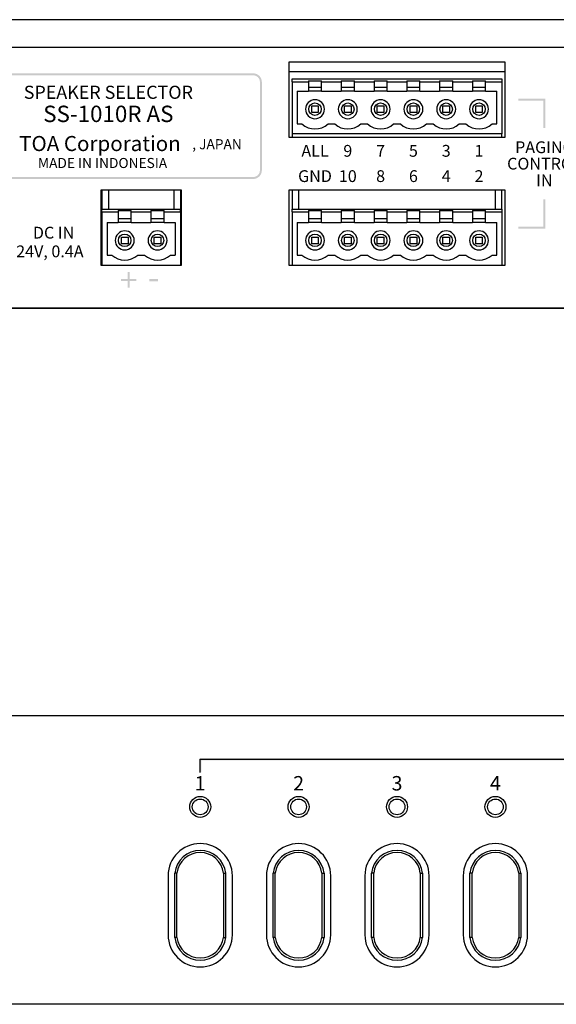
# Model space of a CAD drawing. Units: inches. Extents: x 78 to 1375, y -714 to 280.
# Drawn here: x 679 to 706, y 80 to 130 of the extents above; entities that cross this region are included whole.
import ezdxf

# ---------------------------------------------------------------- set-up
doc = ezdxf.new("R2010")
doc.units = ezdxf.units.IN
doc.header["$MEASUREMENT"] = 0
doc.styles.add('HEL LT 57', font='txt')

# ---------------------------------------------------------------- blocks, each defined once
blk = doc.blocks.new('SS-1010R-Mat-Sau')
h = blk.add_hatch(color=256)
h.paths.add_polyline_path([(-42.635, 5.502), (-57.368, 5.502, 0.414214), (-57.801, 5.069), (-57.801, 0.569, 0.414214), (-57.368, 0.136), (-42.635, 0.136, 0.414214), (-42.201, 0.569), (-42.201, 5.069, 0.414214)])
h.paths.add_polyline_path([(-42.635, 5.402, -0.414214), (-42.301, 5.069), (-42.301, 0.569, -0.414214), (-42.635, 0.236), (-57.368, 0.236, -0.414214), (-57.701, 0.569), (-57.701, 5.069, -0.414214), (-57.368, 5.402)], flags=16)
h = blk.add_hatch(color=256)
h.paths.add_polyline_path([(-47.474, -4.941), (-47.923, -4.941), (-47.923, -5.061), (-47.474, -5.061)])
h.paths.add_polyline_path([(-48.572, -4.942), (-48.916, -4.942), (-48.916, -4.598), (-49.021, -4.598), (-49.021, -4.942), (-49.365, -4.942), (-49.365, -5.047), (-49.021, -5.047), (-49.021, -5.391), (-48.916, -5.391), (-48.916, -5.047), (-48.572, -5.047)])
at = {"linetype": 'Continuous'}
for p, q in [((74.385, 8.23), (-65.051, 8.23)), ((-57.001, 6.83), (3, 6.83)), ((-29.834, 6.064), (-40.834, 6.064)), ((-40.834, 6.064), (-40.834, 2.264)), ((-29.834, 2.264), (-29.834, 6.064)), ((-40.834, 5.597), (-29.834, 5.597)), ((-40.668, 5.064), (-40.668, 5.23)), ((-40.668, 5.23), (-30.001, 5.23)), ((-40.668, 5.064), (-39.834, 5.064)), ((-40.668, 5.064), (-40.668, 2.43)), ((-39.834, 5.13), (-39.168, 5.13)), ((-39.834, 5.13), (-39.834, 5.064)), ((-39.834, 5.064), (-39.834, 4.597)), ((-39.168, 5.064), (-39.168, 5.13)), ((-39.168, 5.064), (-38.168, 5.064)), ((-39.168, 4.597), (-39.168, 5.064)), ((-38.168, 5.13), (-37.501, 5.13)), ((-38.168, 5.13), (-38.168, 5.064)), ((-38.168, 5.064), (-38.168, 4.597)), ((-37.501, 5.064), (-37.501, 5.13)), ((-37.501, 5.064), (-36.501, 5.064)), ((-37.501, 4.597), (-37.501, 5.064)), ((-36.501, 5.13), (-35.834, 5.13)), ((-36.501, 5.13), (-36.501, 5.064)), ((-36.501, 5.064), (-36.501, 4.597)), ((-35.834, 5.064), (-35.834, 5.13)), ((-35.834, 5.064), (-34.834, 5.064)), ((-35.834, 4.597), (-35.834, 5.064)), ((-34.834, 5.13), (-34.167, 5.13)), ((-34.834, 5.13), (-34.834, 5.064)), ((-34.834, 5.064), (-34.834, 4.597)), ((-34.167, 5.064), (-34.167, 5.13)), ((-34.167, 5.064), (-33.167, 5.064)), ((-34.167, 4.597), (-34.167, 5.064)), ((-33.167, 5.13), (-32.501, 5.13)), ((-33.167, 5.13), (-33.167, 5.064)), ((-33.167, 5.064), (-33.167, 4.597)), ((-32.501, 5.064), (-32.501, 5.13)), ((-32.501, 5.064), (-31.501, 5.064)), ((-32.501, 4.597), (-32.501, 5.064)), ((-31.501, 5.13), (-30.834, 5.13)), ((-31.501, 5.13), (-31.501, 5.064)), ((-31.501, 5.064), (-31.501, 4.597)), ((-30.834, 5.064), (-30.834, 5.13)), ((-30.834, 5.064), (-30.001, 5.064)), ((-30.834, 4.597), (-30.834, 5.064)), ((-30.001, 5.23), (-30.001, 5.064)), ((-30.001, 5.064), (-30.001, 2.43)), ((-40.401, 4.597), (-39.834, 4.597)), ((-40.401, 4.597), (-40.401, 2.93)), ((-39.168, 4.78), (-39.834, 4.78)), ((-39.168, 4.597), (-39.834, 4.597)), ((-39.168, 4.597), (-38.168, 4.597)), ((-37.501, 4.78), (-38.168, 4.78)), ((-37.501, 4.597), (-38.168, 4.597)), ((-37.501, 4.597), (-36.501, 4.597)), ((-35.834, 4.78), (-36.501, 4.78)), ((-35.834, 4.597), (-36.501, 4.597)), ((-35.834, 4.597), (-34.834, 4.597)), ((-34.167, 4.78), (-34.834, 4.78)), ((-34.167, 4.597), (-34.834, 4.597)), ((-34.167, 4.597), (-33.167, 4.597)), ((-32.501, 4.78), (-33.167, 4.78)), ((-32.501, 4.597), (-33.167, 4.597)), ((-32.501, 4.597), (-31.501, 4.597)), ((-30.834, 4.78), (-31.501, 4.78)), ((-30.834, 4.597), (-31.501, 4.597)), ((-30.834, 4.597), (-30.267, 4.597)), ((-30.267, 2.93), (-30.267, 4.597)), ((-39.668, 3.847), (-39.334, 3.847)), ((-39.668, 3.514), (-39.668, 3.847)), ((-39.334, 3.514), (-39.668, 3.514)), ((-39.334, 3.847), (-39.334, 3.514)), ((-38.001, 3.847), (-37.668, 3.847)), ((-38.001, 3.514), (-38.001, 3.847)), ((-37.668, 3.514), (-38.001, 3.514)), ((-37.668, 3.847), (-37.668, 3.514)), ((-36.334, 3.847), (-36.001, 3.847)), ((-36.334, 3.514), (-36.334, 3.847)), ((-36.001, 3.514), (-36.334, 3.514)), ((-36.001, 3.847), (-36.001, 3.514)), ((-34.667, 3.514), (-34.667, 3.847)), ((-34.667, 3.847), (-34.334, 3.847)), ((-34.334, 3.514), (-34.667, 3.514)), ((-34.334, 3.847), (-34.334, 3.514)), ((-33.001, 3.847), (-32.667, 3.847)), ((-33.001, 3.514), (-33.001, 3.847)), ((-32.667, 3.514), (-33.001, 3.514)), ((-32.667, 3.847), (-32.667, 3.514)), ((-31.334, 3.514), (-31.334, 3.847)), ((-31.334, 3.847), (-31.001, 3.847)), ((-31.001, 3.514), (-31.334, 3.514)), ((-31.001, 3.847), (-31.001, 3.514)), ((-40.401, 2.93), (-40.162, 2.93)), ((-38.839, 2.93), (-38.496, 2.93)), ((-37.173, 2.93), (-36.829, 2.93)), ((-35.506, 2.93), (-35.162, 2.93)), ((-33.839, 2.93), (-33.496, 2.93)), ((-32.173, 2.93), (-31.829, 2.93)), ((-30.506, 2.93), (-30.267, 2.93)), ((-40.834, 2.264), (-29.834, 2.264)), ((-30.001, 2.43), (-40.668, 2.43)), ((-40.668, 2.43), (-40.668, 2.264)), ((-30.001, 2.264), (-30.001, 2.43)), ((-50.381, -0.436), (-50.381, -4.237)), ((-46.288, -0.436), (-50.381, -0.436)), ((-50.334, -0.436), (-50.334, -1.403)), ((-50.001, -0.436), (-50.001, -1.403)), ((-46.668, -0.436), (-46.668, -1.403)), ((-46.334, -0.436), (-46.334, -1.403)), ((-46.288, -4.237), (-46.288, -0.436)), ((-40.834, -0.436), (-40.834, -4.237)), ((-29.834, -0.436), (-40.834, -0.436)), ((-40.668, -0.436), (-40.668, -1.403)), ((-40.334, -0.436), (-40.334, -1.403)), ((-30.334, -1.403), (-30.334, -0.436)), ((-30.001, -1.403), (-30.001, -0.436)), ((-29.834, -4.237), (-29.834, -0.436)), ((-50.334, -1.536), (-50.334, -1.403)), ((-50.334, -1.403), (-50.001, -1.403)), ((-50.001, -1.403), (-46.334, -1.403)), ((-49.501, -1.47), (-49.501, -1.536)), ((-49.501, -1.47), (-48.834, -1.47)), ((-48.834, -1.536), (-48.834, -1.47)), ((-47.834, -1.47), (-47.834, -1.536)), ((-47.834, -1.47), (-47.168, -1.47)), ((-47.168, -1.536), (-47.168, -1.47)), ((-46.334, -1.536), (-46.334, -1.403)), ((-40.668, -1.403), (-40.334, -1.403)), ((-40.668, -1.536), (-40.668, -1.403)), ((-40.334, -1.403), (-30.334, -1.403)), ((-39.834, -1.47), (-39.168, -1.47)), ((-39.834, -1.47), (-39.834, -1.536)), ((-39.168, -1.536), (-39.168, -1.47)), ((-38.168, -1.47), (-37.501, -1.47)), ((-38.168, -1.47), (-38.168, -1.536)), ((-37.501, -1.536), (-37.501, -1.47)), ((-36.501, -1.47), (-35.834, -1.47)), ((-36.501, -1.47), (-36.501, -1.536)), ((-35.834, -1.536), (-35.834, -1.47)), ((-34.834, -1.47), (-34.167, -1.47)), ((-34.834, -1.47), (-34.834, -1.536)), ((-34.167, -1.536), (-34.167, -1.47)), ((-33.167, -1.47), (-32.501, -1.47)), ((-33.167, -1.47), (-33.167, -1.536)), ((-32.501, -1.536), (-32.501, -1.47)), ((-31.501, -1.47), (-30.834, -1.47)), ((-31.501, -1.47), (-31.501, -1.536)), ((-30.834, -1.536), (-30.834, -1.47)), ((-30.334, -1.403), (-30.001, -1.403)), ((-30.001, -1.403), (-30.001, -1.536)), ((-50.334, -1.536), (-49.501, -1.536)), ((-50.334, -1.536), (-50.334, -4.237)), ((-49.501, -1.536), (-49.501, -2.07)), ((-48.834, -1.886), (-49.501, -1.886)), ((-48.834, -2.07), (-48.834, -1.536)), ((-48.834, -1.536), (-47.834, -1.536)), ((-47.834, -1.536), (-47.834, -2.07)), ((-47.168, -1.886), (-47.834, -1.886)), ((-47.168, -1.536), (-46.334, -1.536)), ((-47.168, -2.07), (-47.168, -1.536)), ((-46.334, -1.536), (-46.334, -4.237)), ((-40.668, -1.536), (-40.668, -4.237)), ((-40.668, -1.536), (-39.834, -1.536)), ((-39.834, -1.536), (-39.834, -2.07)), ((-39.168, -1.886), (-39.834, -1.886)), ((-39.168, -1.536), (-38.168, -1.536)), ((-39.168, -2.07), (-39.168, -1.536)), ((-38.168, -1.536), (-38.168, -2.07)), ((-37.501, -1.886), (-38.168, -1.886)), ((-37.501, -1.536), (-36.501, -1.536)), ((-37.501, -2.07), (-37.501, -1.536)), ((-36.501, -1.536), (-36.501, -2.07)), ((-35.834, -1.886), (-36.501, -1.886)), ((-35.834, -1.536), (-34.834, -1.536)), ((-35.834, -2.07), (-35.834, -1.536)), ((-34.834, -1.536), (-34.834, -2.07)), ((-34.167, -1.886), (-34.834, -1.886)), ((-34.167, -2.07), (-34.167, -1.536)), ((-34.167, -1.536), (-33.167, -1.536)), ((-33.167, -1.536), (-33.167, -2.07)), ((-32.501, -1.886), (-33.167, -1.886)), ((-32.501, -1.536), (-31.501, -1.536)), ((-32.501, -2.07), (-32.501, -1.536)), ((-31.501, -1.536), (-31.501, -2.07)), ((-30.834, -1.886), (-31.501, -1.886)), ((-30.834, -2.07), (-30.834, -1.536)), ((-30.834, -1.536), (-30.001, -1.536)), ((-30.001, -1.536), (-30.001, -4.237)), ((-50.068, -2.07), (-50.068, -3.737)), ((-50.068, -2.07), (-49.501, -2.07)), ((-48.834, -2.07), (-49.501, -2.07)), ((-48.834, -2.07), (-47.834, -2.07)), ((-47.168, -2.07), (-47.834, -2.07)), ((-47.168, -2.07), (-46.601, -2.07)), ((-46.601, -2.07), (-46.601, -3.737)), ((-40.401, -2.07), (-39.834, -2.07)), ((-40.401, -2.07), (-40.401, -3.737)), ((-39.168, -2.07), (-39.834, -2.07)), ((-39.168, -2.07), (-38.168, -2.07)), ((-37.501, -2.07), (-38.168, -2.07)), ((-37.501, -2.07), (-36.501, -2.07)), ((-35.834, -2.07), (-36.501, -2.07)), ((-35.834, -2.07), (-34.834, -2.07)), ((-34.167, -2.07), (-34.834, -2.07)), ((-34.167, -2.07), (-33.167, -2.07)), ((-32.501, -2.07), (-33.167, -2.07)), ((-32.501, -2.07), (-31.501, -2.07)), ((-30.834, -2.07), (-31.501, -2.07)), ((-30.834, -2.07), (-30.267, -2.07)), ((-30.267, -3.737), (-30.267, -2.07)), ((-49.334, -2.82), (-49.001, -2.82)), ((-49.334, -3.153), (-49.334, -2.82)), ((-49.001, -2.82), (-49.001, -3.153)), ((-47.668, -3.153), (-47.668, -2.82)), ((-47.668, -2.82), (-47.334, -2.82)), ((-47.334, -2.82), (-47.334, -3.153)), ((-39.668, -3.153), (-39.668, -2.82)), ((-39.668, -2.82), (-39.334, -2.82)), ((-39.334, -2.82), (-39.334, -3.153)), ((-38.001, -2.82), (-37.668, -2.82)), ((-38.001, -3.153), (-38.001, -2.82)), ((-37.668, -2.82), (-37.668, -3.153)), ((-36.334, -3.153), (-36.334, -2.82)), ((-36.334, -2.82), (-36.001, -2.82)), ((-36.001, -2.82), (-36.001, -3.153)), ((-34.667, -2.82), (-34.334, -2.82)), ((-34.667, -3.153), (-34.667, -2.82)), ((-34.334, -2.82), (-34.334, -3.153)), ((-33.001, -3.153), (-33.001, -2.82)), ((-33.001, -2.82), (-32.667, -2.82)), ((-32.667, -2.82), (-32.667, -3.153)), ((-31.334, -3.153), (-31.334, -2.82)), ((-31.334, -2.82), (-31.001, -2.82)), ((-31.001, -2.82), (-31.001, -3.153)), ((-49.001, -3.153), (-49.334, -3.153)), ((-47.334, -3.153), (-47.668, -3.153)), ((-39.334, -3.153), (-39.668, -3.153)), ((-37.668, -3.153), (-38.001, -3.153)), ((-36.001, -3.153), (-36.334, -3.153)), ((-34.334, -3.153), (-34.667, -3.153)), ((-32.667, -3.153), (-33.001, -3.153)), ((-31.001, -3.153), (-31.334, -3.153)), ((-50.334, -3.737), (-50.381, -3.737)), ((-50.068, -3.737), (-49.829, -3.737)), ((-48.506, -3.737), (-48.162, -3.737)), ((-46.84, -3.737), (-46.601, -3.737)), ((-46.334, -3.737), (-46.288, -3.737)), ((-40.401, -3.737), (-40.162, -3.737)), ((-38.839, -3.737), (-38.496, -3.737)), ((-37.173, -3.737), (-36.829, -3.737)), ((-35.506, -3.737), (-35.162, -3.737)), ((-33.839, -3.737), (-33.496, -3.737)), ((-32.173, -3.737), (-31.829, -3.737)), ((-30.506, -3.737), (-30.267, -3.737)), ((-50.381, -4.237), (-46.288, -4.237)), ((-40.834, -4.237), (-40.668, -4.237)), ((-40.668, -4.237), (-30.001, -4.237)), ((-30.001, -4.237), (-29.834, -4.237)), ((-63.735, -6.437), (73.068, -6.437)), ((72.001, -6.437), (-62.668, -6.437))]:
    blk.add_line(p, q, dxfattribs=at)
at = {"linetype": 'Continuous', "extrusion": (0, 0, -1)}
for centre in [(39.501, 3.68), (37.834, 3.68), (36.167, 3.68), (34.501, 3.68), (32.834, 3.68), (31.167, 3.68), (49.168, -2.987), (47.501, -2.987), (39.501, -2.987), (37.834, -2.987), (36.167, -2.987), (34.501, -2.987), (32.834, -2.987), (31.167, -2.987)]:
    blk.add_circle(centre, 0.483, dxfattribs=at)
at = {"linetype": 'Continuous'}
for centre in [(-39.501, 3.68), (-37.834, 3.68), (-36.167, 3.68), (-34.501, 3.68), (-32.834, 3.68), (-31.167, 3.68), (-49.168, -2.987), (-47.501, -2.987), (-39.501, -2.987), (-37.834, -2.987), (-36.167, -2.987), (-34.501, -2.987), (-32.834, -2.987), (-31.167, -2.987)]:
    blk.add_circle(centre, 0.317, dxfattribs=at)
for centre in [(-39.501, 3.68), (-37.834, 3.68), (-36.167, 3.68), (-34.501, 3.68), (-32.834, 3.68), (-31.167, 3.68), (-49.168, -2.987), (-47.501, -2.987), (-39.501, -2.987), (-37.834, -2.987), (-36.167, -2.987), (-34.501, -2.987), (-32.834, -2.987), (-31.167, -2.987)]:
    blk.add_arc(centre, 1, 228.5904, 311.4096, dxfattribs=at)
for points in [[(-29.167, 4.114), (-29.167, 4.214), (-27.896, 4.114), (-27.796, 4.214)], [(-27.896, 4.114), (-27.796, 4.214), (-27.896, 2.728), (-27.796, 2.728)], [(-27.896, -2.286), (-27.796, -2.386), (-27.896, -0.9), (-27.796, -0.9)], [(-29.167, -2.286), (-29.167, -2.386), (-27.896, -2.286), (-27.796, -2.386)]]:
    blk.add_trace(points)
at = {"linetype": 'Continuous', "attachment_point": 5, "style": 'HEL LT 57'}
for s, insert, char_height in [('{\\fHelveticaNeue LT 55 Roman|b0|i0|c0|p2;SPEAKER SELECTOR}', (-50.001, 4.541), 0.66667), ('{\\fHelveticaNeue LT 55 Roman|b0|i0|c0|p2;SS-1010R AS}', (-50.001, 3.444), 0.83333), ('{\\fHelveticaNeue LT 55 Roman|b0|i0|c0|p2;TOA Corporation}', (-50.428, 1.936), 0.76667), ('{\\fHelveticaNeue LT 55 Roman|b0|i0|c0|p2;, JAPAN}', (-44.48, 1.903), 0.51111), ('{\\fHelveticaNeue LT 55 Roman|b0|i0|c0|p2;PAGING}', (-27.846, 1.747), 0.6), ('{\\fHelveticaNeue LT 55 Roman|b0|i0|c0|p2;ALL}', (-39.5, 1.566), 0.6), ('{\\fHelveticaNeue LT 55 Roman|b0|i0|c0|p2;9}', (-37.833, 1.566), 0.6), ('{\\fHelveticaNeue LT 55 Roman|b0|i0|c0|p2;7}', (-36.167, 1.566), 0.6), ('{\\fHelveticaNeue LT 55 Roman|b0|i0|c0|p2;5}', (-34.5, 1.566), 0.6), ('{\\fHelveticaNeue LT 55 Roman|b0|i0|c0|p2;3}', (-32.833, 1.566), 0.6), ('{\\fHelveticaNeue LT 55 Roman|b0|i0|c0|p2;1}', (-31.167, 1.566), 0.6), ('{\\fHelveticaNeue LT 55 Roman|b0|i0|c0|p2;MADE IN INDONESIA}', (-50.295, 0.947), 0.51111), ('{\\fHelveticaNeue LT 55 Roman|b0|i0|c0|p2;CONTROL}', (-27.846, 0.914), 0.6), ('{\\fHelveticaNeue LT 55 Roman|b0|i0|c0|p2;GND}', (-39.5, 0.28), 0.6), ('{\\fHelveticaNeue LT 55 Roman|b0|i0|c0|p2;10}', (-37.833, 0.28), 0.6), ('{\\fHelveticaNeue LT 55 Roman|b0|i0|c0|p2;8}', (-36.167, 0.28), 0.6), ('{\\fHelveticaNeue LT 55 Roman|b0|i0|c0|p2;6}', (-34.5, 0.28), 0.6), ('{\\fHelveticaNeue LT 55 Roman|b0|i0|c0|p2;4}', (-32.833, 0.28), 0.6), ('{\\fHelveticaNeue LT 55 Roman|b0|i0|c0|p2;2}', (-31.167, 0.28), 0.6), ('{\\fHelveticaNeue LT 55 Roman|b0|i0|c0|p2;IN}', (-27.846, 0.066), 0.6), ('{\\fHelveticaNeue LT 55 Roman|b0|i0|c0|p2;DC IN}', (-52.785, -2.594), 0.6), ('{\\fHelveticaNeue LT 55 Roman|b0|i0|c0|p2;24V, 0.4A}', (-52.973, -3.544), 0.6)]:
    blk.add_mtext(s, dxfattribs=dict(at, insert=insert, char_height=char_height))
blk = doc.blocks.new('SS-1010R-Mat-Truoc')
blk.add_hatch(color=256).paths.add_polyline_path([(-5.421, 6.281), (-50.522, 6.281), (-50.522, 5.564), (-50.422, 5.564), (-50.422, 6.181), (-5.521, 6.181), (-5.521, 5.564), (-5.421, 5.564)])
at = {"linetype": 'Continuous'}
for p, q in [((78.197, 8.447), (-79.14, 8.447)), ((-52.106, 0.314), (-52.106, -2.686)), ((-51.767, -2.825), (-51.767, 0.453)), ((-51.657, -2.819), (-51.657, 0.447)), ((-49.288, 0.447), (-49.288, -2.819)), ((-49.178, 0.453), (-49.178, -2.825)), ((-48.839, -2.686), (-48.839, 0.314)), ((-47.106, 0.314), (-47.106, -2.686)), ((-46.767, -2.825), (-46.767, 0.453)), ((-46.657, -2.819), (-46.657, 0.447)), ((-44.288, 0.447), (-44.288, -2.819)), ((-44.177, 0.453), (-44.177, -2.825)), ((-43.839, -2.686), (-43.839, 0.314)), ((-42.106, 0.314), (-42.106, -2.686)), ((-41.767, -2.825), (-41.767, 0.453)), ((-41.656, -2.819), (-41.656, 0.447)), ((-39.288, 0.447), (-39.288, -2.819)), ((-39.177, 0.453), (-39.177, -2.825)), ((-38.839, -2.686), (-38.839, 0.314)), ((-37.106, 0.314), (-37.106, -2.686)), ((-36.767, -2.825), (-36.767, 0.453)), ((-36.656, -2.819), (-36.656, 0.447)), ((-34.288, 0.447), (-34.288, -2.819)), ((-34.177, 0.453), (-34.177, -2.825)), ((-33.839, -2.686), (-33.839, 0.314)), ((78.197, -6.22), (-79.14, -6.22))]:
    blk.add_line(p, q, dxfattribs=at)
blk.add_lwpolyline([(-50.472, 5.564), (-50.472, 6.231), (-5.471, 6.231), (-5.471, 5.564)])
at = {"linetype": 'Continuous', "flags": 128}
for points in [[(-51.657, 0.447), (-51.731, 0.451), (-51.767, 0.453)], [(-49.288, 0.447), (-49.214, 0.451), (-49.178, 0.453)], [(-46.657, 0.447), (-46.731, 0.451), (-46.767, 0.453)], [(-44.288, 0.447), (-44.214, 0.451), (-44.177, 0.453)], [(-41.656, 0.447), (-41.731, 0.451), (-41.767, 0.453)], [(-39.288, 0.447), (-39.214, 0.451), (-39.177, 0.453)], [(-36.656, 0.447), (-36.731, 0.451), (-36.767, 0.453)], [(-34.288, 0.447), (-34.214, 0.451), (-34.177, 0.453)], [(-51.657, -2.819), (-51.731, -2.823), (-51.767, -2.825)], [(-49.288, -2.819), (-49.214, -2.823), (-49.178, -2.825)], [(-46.657, -2.819), (-46.731, -2.823), (-46.767, -2.825)], [(-44.288, -2.819), (-44.214, -2.823), (-44.177, -2.825)], [(-41.656, -2.819), (-41.731, -2.823), (-41.767, -2.825)], [(-39.288, -2.819), (-39.214, -2.823), (-39.177, -2.825)], [(-36.656, -2.819), (-36.731, -2.823), (-36.767, -2.825)], [(-34.288, -2.819), (-34.214, -2.823), (-34.177, -2.825)]]:
    blk.add_lwpolyline(points, dxfattribs=at)
at = {"linetype": 'Continuous'}
for centre, radius in [((-50.472, 3.814), 0.533), ((-50.472, 3.814), 0.4), ((-45.472, 3.814), 0.533), ((-45.472, 3.814), 0.4), ((-40.472, 3.814), 0.533), ((-40.472, 3.814), 0.4), ((-35.472, 3.814), 0.533), ((-35.472, 3.814), 0.4)]:
    blk.add_circle(centre, radius, dxfattribs=at)
for centre, radius, start, end in [((-50.472, 0.314), 1.633, 0, 180), ((-50.472, 0.299), 1.304, 6.7823, 173.2177), ((-45.472, 0.314), 1.633, 0, 180), ((-45.472, 0.299), 1.304, 6.7823, 173.2177), ((-40.472, 0.314), 1.633, 0, 180), ((-40.472, 0.299), 1.304, 6.7823, 173.2177), ((-35.472, 0.314), 1.633, 0, 180), ((-35.472, 0.299), 1.304, 6.7823, 173.2177), ((-50.472, 0.299), 1.193, 7.0905, 172.9095), ((-45.472, 0.299), 1.193, 7.0905, 172.9095), ((-40.472, 0.299), 1.193, 7.0905, 172.9095), ((-35.472, 0.299), 1.193, 7.0905, 172.9095), ((-50.472, -2.686), 1.633, 180, 0), ((-50.472, -2.671), 1.304, 186.7823, 353.2177), ((-50.472, -2.671), 1.193, 187.0905, 352.9095), ((-45.472, -2.686), 1.633, 180, 0), ((-45.472, -2.671), 1.304, 186.7823, 353.2177), ((-45.472, -2.671), 1.193, 187.0905, 352.9095), ((-40.472, -2.686), 1.633, 180, 0), ((-40.472, -2.671), 1.304, 186.7823, 353.2177), ((-40.472, -2.671), 1.193, 187.0905, 352.9095), ((-35.472, -2.686), 1.633, 180, 0), ((-35.472, -2.671), 1.304, 186.7823, 353.2177), ((-35.472, -2.671), 1.193, 187.0905, 352.9095)]:
    blk.add_arc(centre, radius, start, end, dxfattribs=at)
for points in [[(-50.522, 5.564), (-50.422, 5.564), (-50.522, 6.281), (-50.422, 6.181)], [(-50.522, 6.281), (-50.422, 6.181), (-5.421, 6.281), (-5.521, 6.181)]]:
    blk.add_trace(points)
at = {"linetype": 'Continuous', "char_height": 0.73335, "attachment_point": 5, "style": 'HEL LT 57'}
for s, insert in [('{\\fHelveticaNeue LT 55 Roman|b0|i0|c0|p2;1}', (-50.472, 5.014)), ('{\\fHelveticaNeue LT 55 Roman|b0|i0|c0|p2;2}', (-45.472, 5.014)), ('{\\fHelveticaNeue LT 55 Roman|b0|i0|c0|p2;3}', (-40.472, 5.014)), ('{\\fHelveticaNeue LT 55 Roman|b0|i0|c0|p2;4}', (-35.472, 5.014))]:
    blk.add_mtext(s, dxfattribs=dict(at, insert=insert))

msp = doc.modelspace()

# ---------------------------------------------------------------- block references
for name, p in [('SS-1010R-Mat-Sau', (733.016, 122.102)), ('SS-1010R-Mat-Truoc', (738.154, 86.512))]:
    msp.add_blockref(name, p)

doc.saveas('drawing.dxf')
